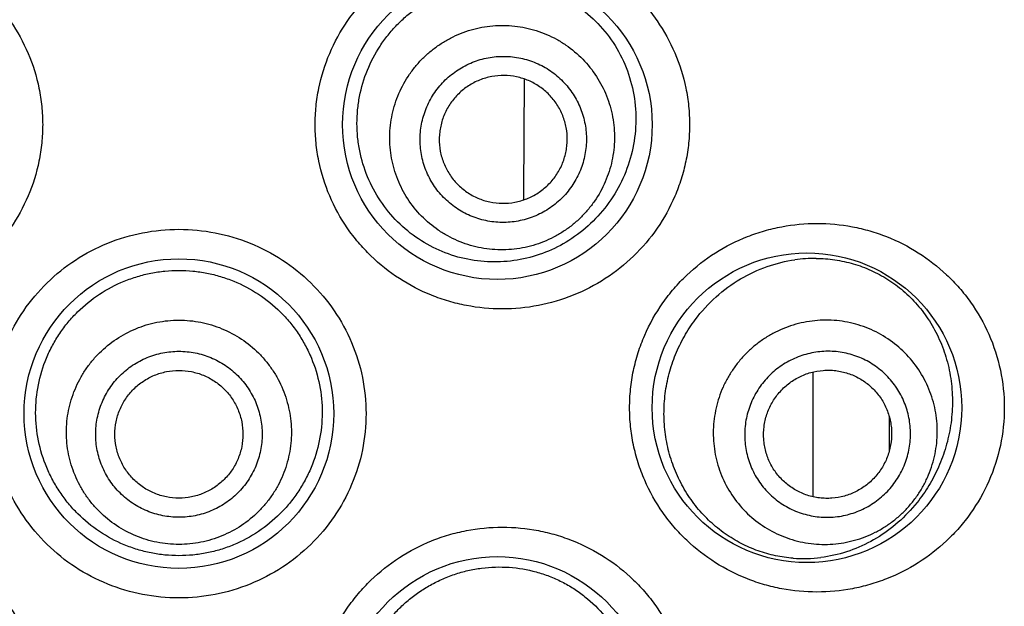
# Model space of a CAD drawing. Units: millimetres. Extents: x 0 to 594, y 0 to 420.
# Drawn here: x 227 to 234, y 336 to 340 of the extents above; entities that cross this region are included whole.
import ezdxf

# ---------------------------------------------------------------- set-up
doc = ezdxf.new("R2010")
doc.units = ezdxf.units.MM
doc.header["$LTSCALE"] = 32.67
doc.layers.get('0').update_dxf_attribs({"linetype": 'CONTINUOUS'})

msp = doc.modelspace()

# ---------------------------------------------------------------- linework, layer by layer
at = {"color": 7, "linetype": 'Continuous'}
for p, q in [((230.9405, 339.874), (230.9365, 339.0892)), ((230.9365, 339.0892), (230.9363, 339.0407)), ((232.9292, 337.8545), (232.9292, 336.9953)), ((233.4553, 337.551), (233.4553, 337.3067)), ((233.6485, 336.9565), (233.6171, 336.919))]:
    msp.add_line(p, q, dxfattribs=at)
for centre in [(230.7555, 339.5592), (232.8891, 337.6085), (228.5609, 337.5679), (230.7555, 335.5156)]:
    msp.add_circle(centre, 1.0668, dxfattribs=at)
for centre, radius, start, end in [((232.9437, 337.6598), 0.9781, 89.53261, 98.07079), ((232.8665, 337.5126), 0.944, 265.60981, 277.23194)]:
    msp.add_arc(centre, radius, start, end, dxfattribs=at)
for points, knots in [([(226.3322, 340.8292), (226.4151, 340.8292), (226.5401, 340.8173), (226.7019, 340.778), (226.8597, 340.7233), (227.0464, 340.6265), (227.2111, 340.4953), (227.3256, 340.3725), (227.4276, 340.2389), (227.5295, 340.0537), (227.5924, 339.8518), (227.6178, 339.6854), (227.6242, 339.5592), (227.6178, 339.433), (227.5924, 339.2666), (227.5295, 339.0648), (227.4276, 338.8796), (227.3256, 338.746), (227.2111, 338.6232), (227.0464, 338.492), (226.8597, 338.3952), (226.7019, 338.3404), (226.5401, 338.3012), (226.4151, 338.2892), (226.3322, 338.2892)], [0, 0, 0, 0, 0.061942, 0.093055, 0.124203, 0.186561, 0.24908, 0.28042, 0.31178, 0.374467, 0.437187, 0.468592, 0.5, 0.531408, 0.562813, 0.625533, 0.68822, 0.71958, 0.75092, 0.813439, 0.875797, 0.906946, 0.938058, 1, 1, 1, 1]), ([(230.7897, 338.2892), (230.7068, 338.2892), (230.5818, 338.3012), (230.42, 338.3404), (230.2622, 338.3952), (230.0755, 338.492), (229.9108, 338.6232), (229.7963, 338.746), (229.6943, 338.8796), (229.5924, 339.0648), (229.5295, 339.2667), (229.5041, 339.433), (229.4977, 339.5592), (229.5041, 339.6854), (229.5295, 339.8518), (229.5924, 340.0537), (229.6943, 340.2389), (229.7963, 340.3725), (229.9108, 340.4953), (230.0755, 340.6265), (230.2622, 340.7233), (230.42, 340.778), (230.5818, 340.8173), (230.7068, 340.8292), (230.7897, 340.8292)], [0, 0, 0, 0, 0.061942, 0.093055, 0.124203, 0.186561, 0.24908, 0.28042, 0.31178, 0.374467, 0.437187, 0.468592, 0.5, 0.531408, 0.562813, 0.625533, 0.68822, 0.71958, 0.75092, 0.813439, 0.875797, 0.906946, 0.938058, 1, 1, 1, 1]), ([(230.7897, 340.8292), (230.873, 340.8292), (230.9984, 340.8172), (231.1604, 340.7778), (231.3177, 340.7231), (231.5035, 340.6268), (231.6675, 340.4964), (231.7817, 340.3745), (231.8838, 340.2413), (231.9863, 340.0561), (232.0499, 339.8537), (232.0756, 339.6864), (232.0821, 339.5592), (232.0757, 339.4321), (232.0563, 339.3064), (232.0244, 339.1834), (231.9658, 339.0253), (231.8636, 338.8405), (231.7003, 338.6481), (231.5035, 338.4917), (231.2806, 338.3761), (231.0399, 338.3052), (230.873, 338.2892), (230.7897, 338.2892)], [0, 0, 0, 0, 0.06221, 0.093318, 0.124385, 0.186432, 0.248594, 0.279794, 0.311064, 0.373769, 0.436769, 0.468387, 0.500032, 0.531677, 0.563295, 0.594868, 0.626375, 0.68908, 0.751475, 0.813637, 0.875685, 0.93779, 1, 1, 1, 1]), ([(230.2055, 340.3672), (230.232, 340.3858), (230.2867, 340.4203), (230.3733, 340.4636), (230.4635, 340.4981), (230.5868, 340.5319), (230.7454, 340.5511), (230.9043, 340.5388), (231.0274, 340.5105), (231.1171, 340.4802), (231.2034, 340.441), (231.3127, 340.3774), (231.4371, 340.2769), (231.5593, 340.1275), (231.6493, 339.9545), (231.7025, 339.7651), (231.7162, 339.568), (231.6903, 339.3724), (231.6268, 339.1868), (231.5294, 339.0186), (231.4028, 338.8736), (231.3017, 338.7952), (231.2482, 338.7615)], [0, 0, 0, 0, 0.031529, 0.062961, 0.09427, 0.125463, 0.187427, 0.249001, 0.279727, 0.310427, 0.341132, 0.37188, 0.43357, 0.495826, 0.558775, 0.622341, 0.686235, 0.750059, 0.813454, 0.876221, 0.938352, 1, 1, 1, 1]), ([(231.2482, 338.7615), (231.1972, 338.7294), (231.0891, 338.6745), (230.9143, 338.6239), (230.7325, 338.6071), (230.5498, 338.6254), (230.3729, 338.6791), (230.2087, 338.7668), (230.0638, 338.8855), (229.9445, 339.031), (229.8555, 339.1974), (229.8098, 339.3483), (229.7913, 339.4726), (229.7866, 339.5668), (229.7911, 339.661), (229.8092, 339.7853), (229.8543, 339.9363), (229.9274, 340.0757), (230.0008, 340.177), (230.0627, 340.2473), (230.1309, 340.3113), (230.1801, 340.3494), (230.2055, 340.3672)], [0, 0, 0, 0, 0.060872, 0.12174, 0.18282, 0.244268, 0.306159, 0.368489, 0.431202, 0.494207, 0.557411, 0.620733, 0.652455, 0.684183, 0.715909, 0.747629, 0.810944, 0.874139, 0.905704, 0.937209, 0.96865, 1, 1, 1, 1]), ([(230.3675, 340.1178), (230.3887, 340.1316), (230.4326, 340.1571), (230.5019, 340.1888), (230.5739, 340.2136), (230.6726, 340.2371), (230.7995, 340.2481), (230.9261, 340.2342), (231.0241, 340.2084), (231.0954, 340.182), (231.1637, 340.1487), (231.2499, 340.0957), (231.3472, 340.0138), (231.4424, 339.8948), (231.5124, 339.7594), (231.5476, 339.6373), (231.561, 339.537), (231.5636, 339.461), (231.5588, 339.3851), (231.5424, 339.2852), (231.5037, 339.1638), (231.442, 339.0524), (231.3804, 338.9718), (231.3284, 338.916), (231.2713, 338.8657), (231.2301, 338.8359), (231.2088, 338.8221)], [0, 0, 0, 0, 0.031319, 0.062645, 0.09396, 0.12527, 0.187793, 0.250277, 0.28154, 0.312793, 0.344037, 0.375271, 0.437644, 0.5, 0.562356, 0.624729, 0.655963, 0.687206, 0.71846, 0.749723, 0.812207, 0.874729, 0.90604, 0.937355, 0.968681, 1, 1, 1, 1]), ([(231.2088, 338.8221), (231.1876, 338.8083), (231.1437, 338.7828), (231.0744, 338.7511), (231.0024, 338.7263), (230.9037, 338.7028), (230.7768, 338.6918), (230.6502, 338.7057), (230.5522, 338.7315), (230.4809, 338.7579), (230.4126, 338.7912), (230.3264, 338.8442), (230.2291, 338.926), (230.1339, 339.0451), (230.0639, 339.1804), (230.0287, 339.3026), (230.0153, 339.4029), (230.0127, 339.4789), (230.0175, 339.5547), (230.0339, 339.6547), (230.0726, 339.7761), (230.1344, 339.8875), (230.1959, 339.9681), (230.2479, 340.0238), (230.305, 340.0742), (230.3462, 340.1039), (230.3675, 340.1178)], [0, 0, 0, 0, 0.031319, 0.062645, 0.09396, 0.12527, 0.187793, 0.250277, 0.28154, 0.312793, 0.344037, 0.375271, 0.437644, 0.5, 0.562356, 0.624729, 0.655963, 0.687206, 0.71846, 0.749723, 0.812207, 0.874729, 0.90604, 0.937355, 0.968681, 1, 1, 1, 1]), ([(230.4848, 339.9371), (230.5162, 339.9575), (230.5666, 339.9836), (230.6376, 340.008), (230.7107, 340.0254), (230.8046, 340.0335), (230.8983, 340.0232), (230.9708, 340.0042), (231.0411, 339.9781), (231.1236, 339.9328), (231.2099, 339.8602), (231.2804, 339.7721), (231.3322, 339.6719), (231.3634, 339.5635), (231.3713, 339.4697), (231.3665, 339.3949), (231.3544, 339.3209), (231.3257, 339.2311), (231.28, 339.1486), (231.2344, 339.0889), (231.1832, 339.034), (231.1389, 338.9986), (231.1075, 338.9782)], [0, 0, 0, 0, 0.062589, 0.093913, 0.125233, 0.187775, 0.250277, 0.28155, 0.312813, 0.375234, 0.437625, 0.5, 0.562375, 0.624766, 0.687187, 0.71845, 0.749723, 0.812225, 0.874767, 0.906087, 0.937411, 1, 1, 1, 1]), ([(231.1075, 338.9782), (231.0761, 338.9578), (231.0257, 338.9317), (230.9547, 338.9073), (230.8816, 338.8899), (230.7877, 338.8817), (230.694, 338.892), (230.6215, 338.9111), (230.5512, 338.9371), (230.4687, 338.9825), (230.3824, 339.0551), (230.3119, 339.1432), (230.2601, 339.2434), (230.2289, 339.3518), (230.221, 339.4456), (230.2258, 339.5204), (230.2379, 339.5944), (230.2666, 339.6842), (230.3123, 339.7667), (230.3579, 339.8263), (230.4091, 339.8813), (230.4534, 339.9167), (230.4848, 339.9371)], [0, 0, 0, 0, 0.062589, 0.093913, 0.125233, 0.187775, 0.250277, 0.28155, 0.312813, 0.375234, 0.437625, 0.5, 0.562375, 0.624766, 0.687187, 0.71845, 0.749723, 0.812225, 0.874767, 0.906087, 0.937411, 1, 1, 1, 1]), ([(231.0357, 339.0887), (231.0599, 339.1044), (231.094, 339.1316), (231.1334, 339.1739), (231.1685, 339.2198), (231.2037, 339.2833), (231.2257, 339.3524), (231.235, 339.4093), (231.2387, 339.4669), (231.2327, 339.5391), (231.2087, 339.6225), (231.1688, 339.6996), (231.1146, 339.7674), (231.0481, 339.8233), (230.9846, 339.8582), (230.9306, 339.8782), (230.8747, 339.8929), (230.8026, 339.9008), (230.7304, 339.8945), (230.6741, 339.8812), (230.6195, 339.8624), (230.5807, 339.8423), (230.5566, 339.8266)], [0, 0, 0, 0, 0.062589, 0.093915, 0.125233, 0.187775, 0.250277, 0.28155, 0.312813, 0.375234, 0.437625, 0.5, 0.562375, 0.624766, 0.687187, 0.71845, 0.749723, 0.812225, 0.874767, 0.906085, 0.937411, 1, 1, 1, 1]), ([(230.5566, 339.8266), (230.5324, 339.8109), (230.4982, 339.7836), (230.4589, 339.7414), (230.4238, 339.6955), (230.3886, 339.632), (230.3666, 339.5629), (230.3573, 339.5059), (230.3536, 339.4484), (230.3596, 339.3762), (230.3836, 339.2928), (230.4235, 339.2157), (230.4777, 339.1479), (230.5442, 339.092), (230.6077, 339.0571), (230.6617, 339.037), (230.7176, 339.0224), (230.7897, 339.0144), (230.8619, 339.0207), (230.9182, 339.0341), (230.9728, 339.0529), (231.0116, 339.073), (231.0357, 339.0887)], [0, 0, 0, 0, 0.062589, 0.093915, 0.125233, 0.187775, 0.250277, 0.28155, 0.312813, 0.375234, 0.437625, 0.5, 0.562375, 0.624766, 0.687187, 0.71845, 0.749723, 0.812225, 0.874767, 0.906085, 0.937411, 1, 1, 1, 1]), ([(232.9577, 336.3385), (232.8767, 336.3385), (232.7546, 336.3499), (232.5959, 336.3874), (232.4398, 336.4402), (232.2537, 336.5345), (232.0882, 336.6634), (231.9722, 336.7852), (231.8678, 336.919), (231.7839, 337.0685), (231.7239, 337.2283), (231.6913, 337.3526), (231.6714, 337.4799), (231.6648, 337.6085), (231.6714, 337.7372), (231.6913, 337.8644), (231.7239, 337.9888), (231.7839, 338.1486), (231.8678, 338.298), (231.9722, 338.4318), (232.0882, 338.5536), (232.2537, 338.6826), (232.4398, 338.7768), (232.5959, 338.8296), (232.7546, 338.8671), (232.8767, 338.8785), (232.9577, 338.8785)], [0, 0, 0, 0, 0.060435, 0.09093, 0.121574, 0.183287, 0.245674, 0.277134, 0.308726, 0.372165, 0.404053, 0.436003, 0.467991, 0.5, 0.53201, 0.563998, 0.595948, 0.627836, 0.691275, 0.722867, 0.754327, 0.816713, 0.878427, 0.909071, 0.939565, 1, 1, 1, 1]), ([(232.9577, 338.8785), (233.0395, 338.8785), (233.1627, 338.8669), (233.322, 338.8289), (233.477, 338.7762), (233.661, 338.6829), (233.8248, 338.5559), (233.94, 338.436), (234.0445, 338.3035), (234.1508, 338.1169), (234.2309, 337.8694), (234.2584, 337.6085), (234.2309, 337.3476), (234.1508, 337.1002), (234.0445, 336.9136), (233.94, 336.781), (233.8248, 336.6611), (233.661, 336.5341), (233.477, 336.4408), (233.322, 336.3881), (233.1627, 336.3501), (233.0395, 336.3385), (232.9577, 336.3385)], [0, 0, 0, 0, 0.061118, 0.091638, 0.12213, 0.183184, 0.244732, 0.275833, 0.307176, 0.370579, 0.434977, 0.5, 0.565023, 0.629421, 0.692824, 0.724167, 0.755268, 0.816816, 0.87787, 0.908362, 0.938882, 1, 1, 1, 1]), ([(228.5609, 336.2979), (228.4773, 336.2979), (228.3095, 336.314), (228.0675, 336.3858), (227.8437, 336.5027), (227.6468, 336.6605), (227.4844, 336.8537), (227.3631, 337.0752), (227.2882, 337.3165), (227.2628, 337.5679), (227.2882, 337.8193), (227.3631, 338.0605), (227.4844, 338.282), (227.6468, 338.4752), (227.8437, 338.6331), (228.0675, 338.75), (228.3095, 338.8217), (228.4773, 338.8379), (228.5609, 338.8379)], [0, 0, 0, 0, 0.062525, 0.12506, 0.187541, 0.25001, 0.312475, 0.374959, 0.43747, 0.5, 0.56253, 0.625041, 0.687525, 0.74999, 0.812459, 0.87494, 0.937475, 1, 1, 1, 1]), ([(228.5609, 338.8379), (228.6446, 338.8379), (228.8124, 338.8217), (229.0544, 338.75), (229.2782, 338.6331), (229.4751, 338.4752), (229.6375, 338.282), (229.7588, 338.0605), (229.8337, 337.8193), (229.8591, 337.5679), (229.8337, 337.3165), (229.7588, 337.0752), (229.6375, 336.8537), (229.4751, 336.6605), (229.2782, 336.5027), (229.0544, 336.3858), (228.8124, 336.314), (228.6446, 336.2979), (228.5609, 336.2979)], [0, 0, 0, 0, 0.062525, 0.12506, 0.187541, 0.25001, 0.312475, 0.374959, 0.43747, 0.5, 0.56253, 0.625041, 0.687525, 0.74999, 0.812459, 0.87494, 0.937475, 1, 1, 1, 1]), ([(232.1188, 338.2148), (232.1615, 338.272), (232.2571, 338.3767), (232.4261, 338.5007), (232.6109, 338.587), (232.7413, 338.619), (232.8064, 338.6282)], [0, 0, 0, 0, 0.260318, 0.513783, 0.760158, 1, 1, 1, 1]), ([(232.9517, 338.6379), (232.9952, 338.6375), (233.082, 338.6309), (233.2096, 338.6032), (233.3321, 338.5579), (233.4481, 338.4954), (233.5555, 338.4158), (233.6523, 338.3194), (233.7364, 338.207), (233.805, 338.0799), (233.8556, 337.9403), (233.8861, 337.7919), (233.8952, 337.6389), (233.8827, 337.4864), (233.8501, 337.3387), (233.7991, 337.1995), (233.7322, 337.0713), (233.6777, 336.9932), (233.6485, 336.9565)], [0, 0, 0, 0, 0.057654, 0.114998, 0.172389, 0.230226, 0.288941, 0.348962, 0.410656, 0.474249, 0.539707, 0.606655, 0.674388, 0.742038, 0.808815, 0.874185, 0.937906, 1, 1, 1, 1]), ([(228.5609, 336.5889), (228.5287, 336.5889), (228.4642, 336.5921), (228.3683, 336.6064), (228.2744, 336.63), (228.153, 336.6735), (228.0101, 336.75), (227.8849, 336.8527), (227.7982, 336.948), (227.7404, 337.0256), (227.6904, 337.1085), (227.6348, 337.2249), (227.5871, 337.3798), (227.5673, 337.5733), (227.5858, 337.7669), (227.6329, 337.9221), (227.6883, 338.0386), (227.7384, 338.1214), (227.7964, 338.1989), (227.8834, 338.294), (228.0093, 338.396), (228.1526, 338.4715), (228.2742, 338.5144), (228.3683, 338.5376), (228.4642, 338.5516), (228.5287, 338.5547), (228.5609, 338.5547)], [0, 0, 0, 0, 0.031292, 0.062588, 0.09387, 0.125144, 0.187585, 0.249996, 0.281236, 0.312479, 0.343729, 0.37499, 0.437468, 0.499976, 0.562487, 0.624972, 0.656238, 0.687494, 0.718743, 0.749988, 0.812407, 0.874853, 0.906128, 0.937411, 0.968708, 1, 1, 1, 1]), ([(228.5609, 338.5547), (228.5932, 338.5547), (228.6577, 338.5516), (228.7536, 338.5376), (228.8477, 338.5144), (228.9693, 338.4715), (229.1126, 338.396), (229.2385, 338.294), (229.3255, 338.1989), (229.3835, 338.1214), (229.4336, 338.0386), (229.489, 337.9221), (229.5361, 337.7669), (229.5546, 337.5733), (229.5348, 337.3798), (229.4871, 337.2249), (229.4315, 337.1085), (229.3815, 337.0256), (229.3237, 336.948), (229.237, 336.8527), (229.1118, 336.75), (228.9689, 336.6735), (228.8475, 336.63), (228.7536, 336.6064), (228.6577, 336.5921), (228.5932, 336.5889), (228.5609, 336.5889)], [0, 0, 0, 0, 0.031292, 0.062589, 0.093872, 0.125147, 0.187593, 0.250012, 0.281257, 0.312506, 0.343762, 0.375028, 0.437513, 0.500024, 0.562532, 0.62501, 0.656271, 0.687521, 0.718764, 0.750004, 0.812415, 0.874856, 0.90613, 0.937412, 0.968708, 1, 1, 1, 1]), ([(228.5609, 336.6668), (228.5356, 336.6668), (228.4849, 336.6693), (228.4095, 336.6804), (228.3356, 336.6989), (228.24, 336.7329), (228.1276, 336.7928), (228.029, 336.8735), (227.9608, 336.9485), (227.9154, 337.0095), (227.8763, 337.0747), (227.8329, 337.1661), (227.7958, 337.2878), (227.7809, 337.4395), (227.7958, 337.5912), (227.8329, 337.7129), (227.8763, 337.8043), (227.9154, 337.8695), (227.9608, 337.9305), (228.029, 338.0055), (228.1276, 338.0862), (228.24, 338.146), (228.3356, 338.1801), (228.4095, 338.1986), (228.4849, 338.2097), (228.5356, 338.2122), (228.5609, 338.2122)], [0, 0, 0, 0, 0.031313, 0.062634, 0.093943, 0.125249, 0.187765, 0.250247, 0.281511, 0.312766, 0.344012, 0.37525, 0.437632, 0.5, 0.562368, 0.62475, 0.655988, 0.687234, 0.718489, 0.749753, 0.812235, 0.874751, 0.906057, 0.937366, 0.968687, 1, 1, 1, 1]), ([(228.5609, 338.2122), (228.5863, 338.2122), (228.637, 338.2097), (228.7124, 338.1986), (228.7863, 338.1801), (228.8819, 338.146), (228.9943, 338.0862), (229.0929, 338.0055), (229.1611, 337.9305), (229.2065, 337.8695), (229.2456, 337.8043), (229.289, 337.7129), (229.3261, 337.5912), (229.341, 337.4395), (229.3261, 337.2878), (229.289, 337.1661), (229.2456, 337.0747), (229.2065, 337.0095), (229.1611, 336.9485), (229.0929, 336.8735), (228.9943, 336.7928), (228.8819, 336.7329), (228.7863, 336.6989), (228.7124, 336.6804), (228.637, 336.6693), (228.5863, 336.6668), (228.5609, 336.6668)], [0, 0, 0, 0, 0.031313, 0.062634, 0.093943, 0.125249, 0.187765, 0.250247, 0.281511, 0.312766, 0.344012, 0.37525, 0.437632, 0.5, 0.562368, 0.62475, 0.655988, 0.687234, 0.718489, 0.749753, 0.812235, 0.874751, 0.906057, 0.937366, 0.968687, 1, 1, 1, 1]), ([(232.7942, 336.5714), (232.7534, 336.5745), (232.6714, 336.5863), (232.5509, 336.6203), (232.4339, 336.671), (232.3229, 336.7383), (232.2203, 336.8216), (232.1284, 336.9199), (232.0497, 337.0316), (231.9862, 337.1546), (231.9395, 337.2863), (231.9108, 337.4241), (231.9008, 337.565), (231.9095, 337.7059), (231.9365, 337.844), (231.9809, 337.9766), (232.0413, 338.1013), (232.0915, 338.1783), (232.1188, 338.2148)], [0, 0, 0, 0, 0.056853, 0.114586, 0.173341, 0.233206, 0.294201, 0.356286, 0.419359, 0.483263, 0.547811, 0.612794, 0.677995, 0.743196, 0.808185, 0.872766, 0.93676, 1, 1, 1, 1]), ([(233.5975, 336.9361), (233.6141, 336.9552), (233.6454, 336.9952), (233.6863, 337.0595), (233.7207, 337.1274), (233.7575, 337.2219), (233.786, 337.3459), (233.7897, 337.4731), (233.7778, 337.5735), (233.7615, 337.6476), (233.7381, 337.7196), (233.6976, 337.812), (233.6302, 337.9193), (233.5257, 338.0295), (233.4015, 338.117), (233.2857, 338.1682), (233.1884, 338.195), (233.1137, 338.2078), (233.038, 338.2132), (232.9369, 338.2105), (232.8117, 338.1885), (232.693, 338.1424), (232.6049, 338.0924), (232.5426, 338.0485), (232.485, 337.9987), (232.4499, 337.962), (232.4333, 337.9428)], [0, 0, 0, 0, 0.031375, 0.062759, 0.094125, 0.12548, 0.188068, 0.250574, 0.281832, 0.313069, 0.344284, 0.375482, 0.437758, 0.5, 0.562242, 0.624518, 0.655716, 0.686932, 0.718168, 0.749426, 0.811932, 0.87452, 0.905875, 0.937241, 0.968625, 1, 1, 1, 1]), ([(228.5609, 336.8538), (228.5235, 336.8538), (228.467, 336.8593), (228.3942, 336.8775), (228.3234, 336.9027), (228.2402, 336.9471), (228.1673, 337.0068), (228.1168, 337.0623), (228.0721, 337.1224), (228.0276, 337.2054), (227.9947, 337.3133), (227.9836, 337.4256), (227.9947, 337.5379), (228.0276, 337.6459), (228.0721, 337.7289), (228.1168, 337.789), (228.1673, 337.8445), (228.2402, 337.9042), (228.3234, 337.9485), (228.3942, 337.9738), (228.467, 337.992), (228.5235, 337.9975), (228.5609, 337.9975)], [0, 0, 0, 0, 0.062577, 0.093896, 0.125212, 0.187747, 0.250247, 0.28152, 0.312785, 0.375212, 0.437613, 0.5, 0.562386, 0.624788, 0.687215, 0.718479, 0.749753, 0.812253, 0.874788, 0.906104, 0.937423, 1, 1, 1, 1]), ([(228.5609, 337.9975), (228.5984, 337.9975), (228.6549, 337.992), (228.7277, 337.9738), (228.7985, 337.9485), (228.8817, 337.9042), (228.9546, 337.8445), (229.0051, 337.789), (229.0498, 337.7289), (229.0943, 337.6459), (229.1272, 337.5379), (229.1383, 337.4256), (229.1272, 337.3133), (229.0943, 337.2054), (229.0498, 337.1224), (229.0051, 337.0623), (228.9546, 337.0068), (228.8817, 336.9471), (228.7985, 336.9027), (228.7277, 336.8775), (228.6549, 336.8593), (228.5984, 336.8538), (228.5609, 336.8538)], [0, 0, 0, 0, 0.062577, 0.093896, 0.125212, 0.187747, 0.250247, 0.28152, 0.312785, 0.375212, 0.437613, 0.5, 0.562386, 0.624788, 0.687215, 0.718479, 0.749753, 0.812253, 0.874788, 0.906104, 0.937423, 1, 1, 1, 1]), ([(233.4621, 337.0531), (233.4867, 337.0814), (233.5194, 337.1277), (233.5533, 337.1947), (233.5806, 337.2646), (233.6017, 337.3564), (233.6044, 337.4505), (233.5956, 337.5248), (233.5796, 337.5979), (233.5462, 337.6856), (233.4863, 337.7808), (233.409, 337.8623), (233.3171, 337.9271), (233.2143, 337.9726), (233.1227, 337.993), (233.0481, 337.9983), (232.9733, 337.9963), (232.8806, 337.98), (232.7928, 337.9459), (232.7275, 337.9088), (232.6662, 337.8656), (232.6251, 337.8265), (232.6006, 337.7982)], [0, 0, 0, 0, 0.062703, 0.094079, 0.125443, 0.18805, 0.250575, 0.281842, 0.313088, 0.375445, 0.437739, 0.5, 0.562261, 0.624555, 0.686912, 0.718158, 0.749425, 0.81195, 0.874557, 0.905921, 0.937297, 1, 1, 1, 1]), ([(232.4333, 337.9428), (232.4167, 337.9236), (232.3854, 337.8836), (232.3445, 337.8194), (232.3101, 337.7515), (232.2732, 337.657), (232.2448, 337.533), (232.2411, 337.4058), (232.253, 337.3054), (232.2692, 337.2313), (232.2927, 337.1592), (232.3332, 337.0668), (232.4006, 336.9596), (232.5051, 336.8494), (232.6292, 336.7619), (232.7451, 336.7106), (232.8424, 336.6839), (232.9171, 336.6711), (232.9927, 336.6657), (233.0938, 336.6684), (233.2191, 336.6904), (233.3377, 336.7364), (233.4259, 336.7865), (233.4881, 336.8304), (233.5458, 336.8801), (233.5809, 336.9169), (233.5975, 336.9361)], [0, 0, 0, 0, 0.031375, 0.062759, 0.094125, 0.12548, 0.188068, 0.250574, 0.281832, 0.313069, 0.344284, 0.375482, 0.437758, 0.5, 0.562242, 0.624518, 0.655716, 0.686932, 0.718168, 0.749426, 0.811932, 0.87452, 0.905875, 0.937241, 0.968625, 1, 1, 1, 1]), ([(228.5609, 336.9857), (228.5321, 336.9857), (228.4887, 336.99), (228.4326, 337.004), (228.3782, 337.0234), (228.3142, 337.0575), (228.2581, 337.1034), (228.2193, 337.1461), (228.1849, 337.1924), (228.1506, 337.2562), (228.1254, 337.3392), (228.1168, 337.4256), (228.1254, 337.512), (228.1506, 337.5951), (228.1849, 337.6589), (228.2193, 337.7052), (228.2581, 337.7479), (228.3142, 337.7938), (228.3782, 337.8279), (228.4326, 337.8473), (228.4887, 337.8613), (228.5321, 337.8656), (228.5609, 337.8656)], [0, 0, 0, 0, 0.062578, 0.093899, 0.125212, 0.187747, 0.250247, 0.281521, 0.312785, 0.375212, 0.437613, 0.5, 0.562387, 0.624788, 0.687215, 0.718479, 0.749753, 0.812253, 0.874788, 0.906101, 0.937422, 1, 1, 1, 1]), ([(228.5609, 337.8656), (228.5898, 337.8656), (228.6332, 337.8613), (228.6893, 337.8473), (228.7437, 337.8279), (228.8077, 337.7938), (228.8638, 337.7479), (228.9026, 337.7052), (228.937, 337.6589), (228.9713, 337.5951), (228.9965, 337.512), (229.0051, 337.4256), (228.9965, 337.3392), (228.9713, 337.2562), (228.937, 337.1924), (228.9026, 337.1461), (228.8638, 337.1034), (228.8077, 337.0575), (228.7437, 337.0234), (228.6893, 337.004), (228.6332, 336.99), (228.5898, 336.9857), (228.5609, 336.9857)], [0, 0, 0, 0, 0.062578, 0.093899, 0.125212, 0.187747, 0.250247, 0.281521, 0.312785, 0.375212, 0.437613, 0.5, 0.562387, 0.624788, 0.687215, 0.718479, 0.749753, 0.812253, 0.874788, 0.906101, 0.937422, 1, 1, 1, 1]), ([(232.6986, 337.7134), (232.7175, 337.7353), (232.7493, 337.7655), (232.7967, 337.7989), (232.8471, 337.8275), (232.9149, 337.8538), (232.9865, 337.8664), (233.0443, 337.868), (233.1019, 337.8639), (233.1727, 337.8481), (233.2521, 337.813), (233.3231, 337.763), (233.3828, 337.6999), (233.429, 337.6264), (233.4548, 337.5587), (233.4672, 337.5023), (233.474, 337.4448), (233.4719, 337.3722), (233.4556, 337.3013), (233.4346, 337.2473), (233.4083, 337.1955), (233.383, 337.1598), (233.3641, 337.1379)], [0, 0, 0, 0, 0.062703, 0.094081, 0.125443, 0.18805, 0.250575, 0.281842, 0.313088, 0.375445, 0.437739, 0.5, 0.562261, 0.624555, 0.686912, 0.718158, 0.749425, 0.81195, 0.874557, 0.905919, 0.937297, 1, 1, 1, 1]), ([(232.6006, 337.7982), (232.576, 337.7698), (232.5433, 337.7235), (232.5094, 337.6566), (232.4821, 337.5866), (232.461, 337.4948), (232.4583, 337.4008), (232.4671, 337.3264), (232.4831, 337.2534), (232.5165, 337.1657), (232.5764, 337.0705), (232.6537, 336.9889), (232.7456, 336.9242), (232.8484, 336.8787), (232.94, 336.8583), (233.0146, 336.853), (233.0894, 336.855), (233.1821, 336.8713), (233.2699, 336.9054), (233.3352, 336.9424), (233.3965, 336.9857), (233.4376, 337.0247), (233.4621, 337.0531)], [0, 0, 0, 0, 0.062703, 0.094079, 0.125443, 0.18805, 0.250575, 0.281842, 0.313088, 0.375445, 0.437739, 0.5, 0.562261, 0.624555, 0.686912, 0.718158, 0.749425, 0.81195, 0.874557, 0.905921, 0.937297, 1, 1, 1, 1]), ([(233.3641, 337.1379), (233.3452, 337.116), (233.3134, 337.0858), (233.266, 337.0524), (233.2156, 337.0237), (233.1478, 336.9974), (233.0762, 336.9848), (233.0184, 336.9833), (232.9608, 336.9874), (232.89, 337.0031), (232.8106, 337.0383), (232.7396, 337.0883), (232.6799, 337.1513), (232.6337, 337.2249), (232.6079, 337.2926), (232.5955, 337.349), (232.5887, 337.4064), (232.5908, 337.4791), (232.6071, 337.55), (232.6281, 337.604), (232.6544, 337.6557), (232.6797, 337.6915), (232.6986, 337.7134)], [0, 0, 0, 0, 0.062703, 0.094081, 0.125443, 0.18805, 0.250575, 0.281842, 0.313088, 0.375445, 0.437739, 0.5, 0.562261, 0.624555, 0.686912, 0.718158, 0.749425, 0.81195, 0.874557, 0.905919, 0.937297, 1, 1, 1, 1]), ([(233.6171, 336.919), (233.5759, 336.8719), (233.4861, 336.7855), (233.3319, 336.6828), (233.1639, 336.6103), (233.0452, 336.5837), (232.9853, 336.5761)], [0, 0, 0, 0, 0.256082, 0.506309, 0.753375, 1, 1, 1, 1]), ([(226.3322, 336.7856), (226.4151, 336.7855), (226.5401, 336.7736), (226.7019, 336.7344), (226.8597, 336.6796), (227.0464, 336.5828), (227.2111, 336.4516), (227.3256, 336.3288), (227.4276, 336.1952), (227.5295, 336.01), (227.5924, 335.8081), (227.6178, 335.6418), (227.6242, 335.5155), (227.6178, 335.3893), (227.5924, 335.223), (227.5295, 335.0211), (227.4276, 334.8359), (227.3256, 334.7023), (227.2111, 334.5795), (227.0464, 334.4483), (226.8597, 334.3515), (226.7019, 334.2967), (226.5401, 334.2575), (226.4151, 334.2456), (226.3322, 334.2456)], [0, 0, 0, 0, 0.061942, 0.093055, 0.124203, 0.186561, 0.24908, 0.28042, 0.31178, 0.374467, 0.437187, 0.468592, 0.5, 0.531408, 0.562813, 0.625533, 0.68822, 0.71958, 0.75092, 0.813439, 0.875797, 0.906946, 0.938058, 1, 1, 1, 1]), ([(230.7897, 334.2456), (230.7068, 334.2456), (230.5818, 334.2575), (230.42, 334.2967), (230.2622, 334.3515), (230.0755, 334.4483), (229.9108, 334.5795), (229.7963, 334.7023), (229.6943, 334.8359), (229.5924, 335.0211), (229.5295, 335.223), (229.5041, 335.3894), (229.4977, 335.5156), (229.5041, 335.6418), (229.5295, 335.8081), (229.5924, 336.01), (229.6943, 336.1952), (229.7963, 336.3288), (229.9108, 336.4516), (230.0755, 336.5828), (230.2622, 336.6796), (230.42, 336.7344), (230.5818, 336.7736), (230.7068, 336.7855), (230.7897, 336.7856)], [0, 0, 0, 0, 0.061942, 0.093055, 0.124203, 0.186561, 0.24908, 0.28042, 0.31178, 0.374467, 0.437187, 0.468592, 0.5, 0.531408, 0.562813, 0.625533, 0.68822, 0.71958, 0.75092, 0.813439, 0.875797, 0.906946, 0.938058, 1, 1, 1, 1]), ([(230.7897, 336.7856), (230.873, 336.7855), (230.9984, 336.7735), (231.1604, 336.7341), (231.3177, 336.6794), (231.5035, 336.5831), (231.6675, 336.4528), (231.7817, 336.3308), (231.8838, 336.1976), (231.9863, 336.0124), (232.0499, 335.81), (232.0756, 335.6427), (232.0821, 335.5156), (232.0757, 335.3884), (232.0563, 335.2627), (232.0244, 335.1398), (231.9658, 334.9816), (231.8636, 334.7968), (231.7003, 334.6044), (231.5035, 334.448), (231.2806, 334.3325), (231.0399, 334.2615), (230.873, 334.2456), (230.7897, 334.2456)], [0, 0, 0, 0, 0.06221, 0.093318, 0.124385, 0.186432, 0.248594, 0.279794, 0.311064, 0.373769, 0.436769, 0.468387, 0.500032, 0.531677, 0.563295, 0.594868, 0.626375, 0.68908, 0.751475, 0.813637, 0.875685, 0.93779, 1, 1, 1, 1]), ([(230.2838, 336.3808), (230.3118, 336.3968), (230.3693, 336.4262), (230.4593, 336.4616), (230.552, 336.4878), (230.6776, 336.5104), (230.8372, 336.5153), (230.9942, 336.4886), (231.1142, 336.4491), (231.2008, 336.4104), (231.2832, 336.3632), (231.3863, 336.289), (231.5009, 336.1761), (231.6082, 336.014), (231.6804, 335.8315), (231.7139, 335.6368), (231.7075, 335.439), (231.6623, 335.2471), (231.5814, 335.0691), (231.4689, 334.9113), (231.3297, 334.779), (231.2219, 334.7105), (231.1656, 334.6819)], [0, 0, 0, 0, 0.031452, 0.0628, 0.094022, 0.125127, 0.186936, 0.24842, 0.27914, 0.309865, 0.340631, 0.371476, 0.433457, 0.496093, 0.559418, 0.62324, 0.687193, 0.750885, 0.81403, 0.876526, 0.93845, 1, 1, 1, 1]), ([(231.1656, 334.6819), (231.112, 334.6547), (230.9993, 334.6102), (230.8207, 334.5762), (230.638, 334.5768), (230.4577, 334.6129), (230.2866, 334.684), (230.1318, 334.7878), (229.9997, 334.9207), (229.8957, 335.0774), (229.8241, 335.2519), (229.7938, 335.4064), (229.7879, 335.5316), (229.7925, 335.6256), (229.8062, 335.7187), (229.8363, 335.8403), (229.8956, 335.9858), (229.9814, 336.1172), (230.0636, 336.2109), (230.1314, 336.2749), (230.2048, 336.3321), (230.257, 336.3654), (230.2838, 336.3808)], [0, 0, 0, 0, 0.060805, 0.121715, 0.182923, 0.244543, 0.306612, 0.369096, 0.431917, 0.494981, 0.558201, 0.621504, 0.653205, 0.684904, 0.716596, 0.748274, 0.811485, 0.874541, 0.906021, 0.93743, 0.968766, 1, 1, 1, 1])]:
    msp.add_open_spline(points, degree=3, knots=knots, dxfattribs=at)

doc.saveas('drawing.dxf')
